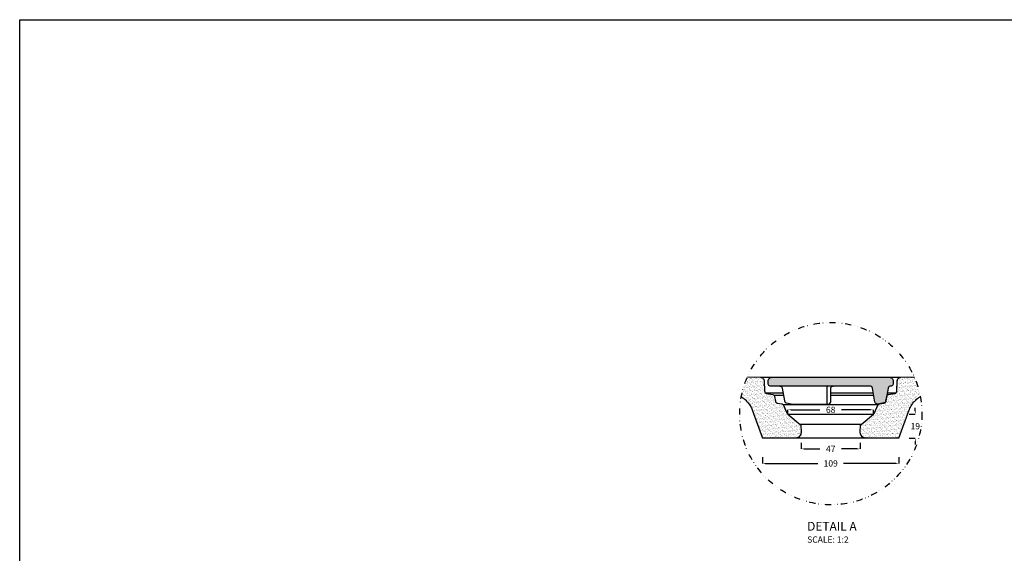
# Model space of a CAD drawing. Units: millimetres. Extents: x 311 to 2694, y -2066 to 503.
# Drawn here: x 311 to 1099, y 76 to 503 of the extents above; entities that cross this region are included whole.
import ezdxf

# ---------------------------------------------------------------- set-up
doc = ezdxf.new("R2010")
doc.units = ezdxf.units.MM
doc.linetypes.add('DIVIDE', pattern=[1.25, 0.5, -0.25, 0, -0.25, 0, -0.25])
for name, color, linetype in [('DUPONT CARTIGLIO', 7, 'Continuous'), ('DUPONT CORIAN DIMENSIONS', 7, 'Continuous'), ('DUPONT CORIAN SINK STRUCTURE', 7, 'Continuous'), ('DUPONT CORIAN TEXT', 7, 'Continuous')]:
    doc.layers.add(name, color=color, linetype=linetype)
doc.layers.add('DUPONT HATCHES', color=253, linetype='Continuous', true_color=0xa0a3a5)
doc.styles.add('CORIAN TWO', font='arial.ttf', dxfattribs={"height": 15})
doc.styles.add('DUPONT SMALL TEXT', font='arial.ttf', dxfattribs={"height": 5})
doc.styles.get("Standard").update_dxf_attribs({"font": 'arial.ttf'})
doc.dimstyles.new('DUPONT SMALL SCALE', dxfattribs={"dimtxt": 15, "dimasz": 2.5, "dimexe": 0, "dimexo": 0.0625, "dimgap": 5, "dimtad": 0, "dimtih": 1, "dimtoh": 1, "dimdec": 0, "dimzin": 0, "dimdsep": 46, "dimtxsty": 'CORIAN TWO', "dimcen": 0, "dimadec": 0, "dimazin": 0, "dimtfac": 1, "dimtdec": 0, "dimtofl": 0, "dimtmove": 0, "dimatfit": 3, "dimfxl": 5, "dimfxlon": 1, "dimtolj": 1, "dimtzin": 0, "dimarcsym": 2})
pattern_1 = [(37.5, (-1820.5652, 940.0805), (-0.0800016, 2.4470662), [0, -1.9304, 0, -2.159, 0, -2.06375]), (7.5, (-1820.5652, 940.0805), (2.2476164, 3.5841255), [0, -1.0414, 0, -1.7399, 0, -0.66675]), (327.5, (-1822.1273, 940.0805), (3.9549619, 0.0071859), [0, -0.635, 0, -2.286, 0, -2.9845]), (317.5, (-1822.1273, 940.0805), (3.8177823, 1.1146466), [0, -0.3175, 0, -1.4986, 0, -1.7145])]

# ---------------------------------------------------------------- blocks, each defined once
blk = doc.blocks.new('*D131')
at = {"layer": 'Defpoints', "color": 0, "transparency": 16777216}
for p in [(936.68, 173.39), (983.98, 173.19), (983.98, 159.55)]:
    blk.add_point(p, dxfattribs=at)
at = {"layer": 'DUPONT CARTIGLIO', "color": 0, "lineweight": -2, "transparency": 16777216}
for p, q in [((936.68, 164.55), (936.68, 159.55)), ((939.18, 159.55), (951.65, 159.55)), ((981.48, 159.55), (969.01, 159.55)), ((983.98, 164.55), (983.98, 159.55))]:
    blk.add_line(p, q, dxfattribs=at)
at = {"layer": 'DUPONT CARTIGLIO', "color": 0, "transparency": 16777216}
for points in [[(939.18, 159.97), (939.18, 159.14), (936.68, 159.55)], [(981.48, 159.97), (981.48, 159.14), (983.98, 159.55)]]:
    blk.add_solid(points, dxfattribs=at)
at = {"layer": 'DUPONT CARTIGLIO', "color": 0, "transparency": 16777216, "insert": (960.33, 159.55), "char_height": 5, "attachment_point": 5, "style": 'DUPONT SMALL TEXT'}
blk.add_mtext('\\A1;47', dxfattribs=at)
blk = doc.blocks.new('*D132')
at = {"layer": 'Defpoints', "color": 0, "transparency": 16777216}
for p in [(905.72, 168.06), (1014.95, 168.06), (905.72, 147.95)]:
    blk.add_point(p, dxfattribs=at)
at = {"layer": 'DUPONT CARTIGLIO', "color": 0, "lineweight": -2, "transparency": 16777216}
for p, q in [((905.72, 152.95), (905.72, 147.95)), ((1014.95, 152.95), (1014.95, 147.95)), ((908.22, 147.95), (950.04, 147.95)), ((1012.45, 147.95), (970.62, 147.95))]:
    blk.add_line(p, q, dxfattribs=at)
at = {"layer": 'DUPONT CARTIGLIO', "color": 0, "transparency": 16777216}
for points in [[(908.22, 148.36), (908.22, 147.53), (905.72, 147.95)], [(1012.45, 148.36), (1012.45, 147.53), (1014.95, 147.95)]]:
    blk.add_solid(points, dxfattribs=at)
at = {"layer": 'DUPONT CARTIGLIO', "color": 0, "transparency": 16777216, "insert": (960.33, 147.95), "char_height": 5, "attachment_point": 5, "style": 'DUPONT SMALL TEXT'}
blk.add_mtext('\\A1;109', dxfattribs=at)
blk = doc.blocks.new('*D133')
at = {"layer": 'Defpoints', "color": 0, "transparency": 16777216}
for p in [(994.56, 190.9), (926.11, 187.35), (994.56, 187.35)]:
    blk.add_point(p, dxfattribs=at)
at = {"layer": 'DUPONT CARTIGLIO', "color": 0, "lineweight": -2, "transparency": 16777216}
for p, q in [((926.11, 187.41), (926.11, 190.9)), ((928.61, 190.9), (951.73, 190.9)), ((992.06, 190.9), (968.93, 190.9)), ((994.56, 187.41), (994.56, 190.9))]:
    blk.add_line(p, q, dxfattribs=at)
at = {"layer": 'DUPONT CARTIGLIO', "color": 0, "transparency": 16777216}
for points in [[(928.61, 191.32), (928.61, 190.49), (926.11, 190.9)], [(992.06, 191.32), (992.06, 190.49), (994.56, 190.9)]]:
    blk.add_solid(points, dxfattribs=at)
at = {"layer": 'DUPONT CARTIGLIO', "color": 0, "transparency": 16777216, "insert": (960.33, 190.9), "char_height": 5, "attachment_point": 5, "style": 'DUPONT SMALL TEXT'}
blk.add_mtext('\\A1;68', dxfattribs=at)
blk = doc.blocks.new('*D134')
at = {"layer": 'Defpoints', "color": 0, "transparency": 16777216}
for p in [(994.56, 187.35), (994.56, 168.06), (1028.1, 168.06)]:
    blk.add_point(p, dxfattribs=at)
at = {"layer": 'DUPONT CARTIGLIO', "color": 0, "lineweight": -2, "transparency": 16777216}
for p, q in [((1028.1, 189.85), (1028.1, 192.35)), ((1023.1, 187.35), (1028.1, 187.35)), ((1023.1, 168.06), (1028.1, 168.06)), ((1028.1, 165.56), (1028.1, 163.06))]:
    blk.add_line(p, q, dxfattribs=at)
at = {"layer": 'DUPONT CARTIGLIO', "color": 0, "transparency": 16777216}
for points in [[(1027.68, 189.85), (1028.52, 189.85), (1028.1, 187.35)], [(1027.68, 165.56), (1028.52, 165.56), (1028.1, 168.06)]]:
    blk.add_solid(points, dxfattribs=at)
at = {"layer": 'DUPONT CARTIGLIO', "color": 0, "transparency": 16777216, "insert": (1028.1, 177.71), "char_height": 5, "attachment_point": 5, "style": 'DUPONT SMALL TEXT'}
blk.add_mtext('\\A1;19', dxfattribs=at)

msp = doc.modelspace()

# ---------------------------------------------------------------- hatches: boundary and pattern name
at = {"layer": 'DUPONT HATCHES'}
h = msp.add_hatch(dxfattribs=at)
h.set_pattern_fill('AR-SAND', color=256, scale=0.05)
h.set_pattern_definition(pattern_1)
edge = h.paths.add_edge_path()
edge.add_spline(control_points=[(897.44, 190.79), (897.4, 190.92), (897.11, 191.69), (896.48, 193.09), (895.22, 195.27), (893.55, 197.4), (892.1, 198.78), (891.42, 199.34)], knot_values=[0, 0, 0, 0, 0.016404, 0.105046, 0.194677, 0.335363, 0.447698, 0.447698, 0.447698, 0.447698], degree=3, periodic=0)
edge.add_arc((962.63, 183.27), 73, 512.3473, 527.27814, ccw=False)
edge.add_line((897.97, 217.15), (904.11, 216.93))
edge.add_spline(control_points=[(904.11, 216.93), (904.38, 216.9), (905, 216.83), (905.85, 216.36), (906.55, 215.62), (906.92, 214.81), (906.98, 214.28), (907, 214.09)], knot_values=[0, 0, 0, 0, 0.187805, 0.415056, 0.642307, 0.869557, 1, 1, 1, 1], degree=3, periodic=0)
edge.add_line((907, 214.09), (907.44, 205.56))
edge.add_spline(control_points=[(907.43, 205.78), (907.45, 205.65), (907.49, 205.29), (907.68, 204.87), (907.87, 204.63), (907.93, 204.56)], knot_values=[0.500042, 0.500042, 0.500042, 0.500042, 0.648828, 0.899718, 1, 1, 1, 1], degree=3, periodic=0)
edge.add_line((907.87, 204.56), (907.93, 204.56))
edge.add_spline(control_points=[(907.93, 204.56), (908.02, 204.46), (908.29, 204.21), (908.69, 204), (909, 203.93), (909.08, 203.91)], knot_values=[0, 0, 0, 0, 0.150608, 0.401498, 0.500042, 0.500042, 0.500042, 0.500042], degree=3, periodic=0)
edge.add_line((909.08, 203.91), (913.94, 203.06))
edge.add_spline(control_points=[(913.94, 203.06), (913.95, 203.05), (914.17, 203.01), (914.56, 202.86), (914.86, 202.6), (914.99, 202.46)], knot_values=[0.440561, 0.440561, 0.440561, 0.440561, 0.46375, 0.739755, 1, 1, 1, 1], degree=3, periodic=0)
edge.add_spline(control_points=[(914.99, 202.46), (914.99, 202.45), (915.08, 202.35), (915.27, 202.08), (915.35, 201.77), (915.4, 201.6)], knot_values=[0, 0, 0, 0, 0.015759, 0.188507, 0.440561, 0.440561, 0.440561, 0.440561], degree=3, periodic=0)
edge.add_line((915.4, 201.6), (916.12, 197.48))
edge.add_spline(control_points=[(916.08, 197.7), (916.1, 197.62), (916.17, 197.35), (916.41, 196.92), (916.86, 196.5), (917.26, 196.33), (917.48, 196.29), (917.5, 196.28)], knot_values=[0, 0, 0, 0, 0.113246, 0.398228, 0.683209, 0.968191, 1, 1, 1, 1], degree=3, periodic=0)
edge.add_line((917.5, 196.28), (921.15, 195.64))
edge.add_spline(control_points=[(921.15, 195.64), (921.29, 195.6), (921.61, 195.53), (921.89, 195.36), (922.04, 195.25)], knot_values=[0.502287, 0.502287, 0.502287, 0.502287, 0.719766, 1, 1, 1, 1], degree=3, periodic=0)
edge.add_spline(control_points=[(922.04, 195.25), (922.07, 195.22), (922.27, 195.05), (922.49, 194.79), (922.61, 194.53), (922.64, 194.47)], knot_values=[0, 0, 0, 0, 0.062932, 0.406099, 0.502287, 0.502287, 0.502287, 0.502287], degree=3, periodic=0)
edge.add_line((922.64, 194.47), (925.39, 188.2))
edge.add_spline(control_points=[(925.29, 188.44), (925.3, 188.42), (925.4, 188.18), (925.54, 187.96), (925.68, 187.78)], knot_values=[0.441747, 0.441747, 0.441747, 0.441747, 0.499632, 1, 1, 1, 1], degree=3, periodic=0)
edge.add_spline(control_points=[(925.68, 187.78), (925.75, 187.7), (925.88, 187.55), (926.03, 187.41), (926.11, 187.35)], knot_values=[0, 0, 0, 0, 0.234543, 0.441747, 0.441747, 0.441747, 0.441747], degree=3, periodic=0)
edge.add_line((926.11, 187.35), (936.01, 179.04))
edge.add_spline(control_points=[(936.01, 179.04), (936.05, 179), (936.18, 178.88), (936.3, 178.66), (936.35, 178.46), (936.36, 178.36), (936.36, 178.34)], knot_values=[0, 0, 0, 0, 0.229269, 0.646115, 0.907012, 1, 1, 1, 1], degree=3, periodic=0)
edge.add_line((936.36, 178.34), (936.68, 173.39))
edge.add_spline(control_points=[(936.68, 173.39), (936.69, 173.07), (936.69, 172.4), (936.4, 171.2), (935.68, 169.89), (934.41, 168.75), (933, 168.15), (932.07, 168.09), (931.69, 168.06)], knot_values=[0, 0, 0, 0, 0.11605, 0.244998, 0.451023, 0.657049, 0.863074, 1, 1, 1, 1], degree=3, periodic=0)
edge.add_line((931.69, 168.06), (905.72, 168.06))
edge.add_line((905.72, 168.06), (897.44, 190.79))
h.paths.add_polyline_path([(883.97, 203.24), (883.92, 203.25), (883.88, 203.26), (883.92, 203.25)])
h.paths.add_polyline_path([(888.31, 201.47), (888.26, 201.49), (888.31, 201.47), (888.35, 201.44)])
h.paths.add_polyline_path([(888.44, 201.39), (888.4, 201.42), (888.44, 201.39), (888.49, 201.37)])
h.paths.add_polyline_path([(888.17, 201.54), (888.13, 201.56), (888.17, 201.54), (888.22, 201.52)])
edge = h.paths.add_edge_path()
edge.add_line((888.64, 201.28), (888.53, 201.34))
edge.add_line((888.53, 201.34), (888.58, 201.32))
edge.add_line((888.58, 201.32), (888.62, 201.29))
edge.add_line((888.62, 201.29), (888.66, 201.27))
edge.add_line((888.66, 201.27), (888.71, 201.24))
edge.add_line((888.71, 201.24), (888.75, 201.21))
edge.add_line((888.75, 201.21), (888.8, 201.19))
edge.add_line((888.8, 201.19), (888.84, 201.16))
edge.add_line((888.84, 201.16), (888.88, 201.14))
edge.add_line((888.88, 201.14), (888.93, 201.11))
edge.add_line((888.93, 201.11), (888.97, 201.08))
edge.add_line((888.97, 201.08), (889.01, 201.06))
edge.add_line((889.01, 201.06), (889.06, 201.03))
edge.add_line((889.06, 201.03), (889.1, 201))
edge.add_line((889.1, 201), (889.15, 200.98))
edge.add_line((889.15, 200.98), (889.19, 200.95))
edge.add_line((889.19, 200.95), (889.23, 200.92))
edge.add_line((889.23, 200.92), (889.28, 200.9))
edge.add_line((889.28, 200.9), (889.32, 200.87))
edge.add_line((889.32, 200.87), (889.36, 200.84))
edge.add_line((889.36, 200.84), (889.4, 200.82))
edge.add_line((889.4, 200.82), (889.45, 200.79))
edge.add_line((889.45, 200.79), (889.49, 200.76))
edge.add_line((889.49, 200.76), (889.53, 200.73))
edge.add_line((889.53, 200.73), (889.58, 200.7))
edge.add_line((889.58, 200.7), (889.62, 200.68))
edge.add_line((889.62, 200.68), (889.66, 200.65))
edge.add_line((889.66, 200.65), (889.7, 200.62))
edge.add_line((889.7, 200.62), (889.75, 200.59))
edge.add_line((889.75, 200.59), (889.79, 200.56))
edge.add_line((889.79, 200.56), (889.83, 200.54))
edge.add_line((889.83, 200.54), (889.87, 200.51))
edge.add_line((889.87, 200.51), (889.92, 200.48))
edge.add_line((889.92, 200.48), (889.96, 200.45))
edge.add_line((889.96, 200.45), (890, 200.42))
edge.add_line((890, 200.42), (890.04, 200.39))
edge.add_line((890.04, 200.39), (890.08, 200.36))
edge.add_line((890.08, 200.36), (890.13, 200.33))
edge.add_line((890.13, 200.33), (890.17, 200.3))
edge.add_line((890.17, 200.3), (890.21, 200.27))
edge.add_line((890.21, 200.27), (890.25, 200.24))
edge.add_line((890.25, 200.24), (890.29, 200.22))
edge.add_line((890.29, 200.22), (890.33, 200.19))
edge.add_line((890.33, 200.19), (890.37, 200.16))
edge.add_line((890.37, 200.16), (890.42, 200.13))
edge.add_line((890.42, 200.13), (890.46, 200.1))
edge.add_line((890.46, 200.1), (890.5, 200.07))
edge.add_line((890.5, 200.07), (890.54, 200.04))
edge.add_line((890.54, 200.04), (890.58, 200))
edge.add_line((890.58, 200), (890.62, 199.97))
edge.add_line((890.62, 199.97), (890.66, 199.94))
edge.add_line((890.66, 199.94), (890.7, 199.91))
edge.add_line((890.7, 199.91), (890.74, 199.88))
edge.add_line((890.74, 199.88), (890.78, 199.85))
edge.add_line((890.78, 199.85), (890.82, 199.82))
edge.add_line((890.82, 199.82), (890.86, 199.79))
edge.add_line((890.86, 199.79), (890.9, 199.76))
edge.add_line((890.9, 199.76), (890.95, 199.73))
edge.add_line((890.95, 199.73), (890.99, 199.7))
edge.add_line((890.99, 199.7), (891.03, 199.66))
edge.add_line((891.03, 199.66), (891.07, 199.63))
edge.add_line((891.07, 199.63), (891.11, 199.6))
edge.add_line((891.11, 199.6), (891.15, 199.57))
edge.add_line((891.15, 199.57), (891.18, 199.54))
edge.add_line((891.18, 199.54), (891.22, 199.5))
edge.add_line((891.22, 199.5), (891.26, 199.47))
edge.add_line((891.26, 199.47), (891.3, 199.44))
edge.add_line((891.3, 199.44), (891.34, 199.41))
edge.add_line((891.34, 199.41), (891.38, 199.38))
edge.add_line((891.38, 199.38), (891.42, 199.34))
edge.add_arc((962.63, 183.27), 73, 152.3473, 167.27814, ccw=False)
edge.add_line((897.97, 217.15), (893.67, 217.3))
edge.add_arc((960.44, 187.78), 73, 156.15273, 169.37047)
edge.add_line((888.69, 201.25), (888.65, 201.27))
edge.add_line((888.65, 201.27), (888.64, 201.28))
h.paths.add_polyline_path([(888.04, 201.61), (887.99, 201.64), (888.04, 201.61), (888.08, 201.59)])
h.paths.add_polyline_path([(879.5, 203.93), (879.45, 203.94), (879.45, 203.94)])
h.paths.add_polyline_path([(887.9, 201.68), (887.86, 201.71), (887.9, 201.68), (887.95, 201.66)])
h.paths.add_polyline_path([(879.76, 203.91), (879.69, 203.92), (879.6, 203.93), (879.65, 203.92), (879.71, 203.92)])
h.paths.add_polyline_path([(887.77, 201.75), (887.72, 201.78), (887.77, 201.75), (887.81, 201.73)])
h.paths.add_polyline_path([(879.96, 203.9), (879.89, 203.9), (879.81, 203.91), (879.86, 203.9), (879.91, 203.9)])
h.paths.add_polyline_path([(887.63, 201.82), (887.59, 201.84), (887.63, 201.82), (887.68, 201.8)])
h.paths.add_polyline_path([(880.16, 203.88), (880.09, 203.88), (880.01, 203.89), (880.06, 203.89), (880.11, 203.88)])
h.paths.add_polyline_path([(887.49, 201.89), (887.45, 201.91), (887.49, 201.89), (887.54, 201.87)])
h.paths.add_polyline_path([(880.37, 203.86), (880.29, 203.87), (880.21, 203.87), (880.26, 203.87), (880.31, 203.87)])
h.paths.add_polyline_path([(887.36, 201.96), (887.31, 201.98), (887.36, 201.96), (887.4, 201.93)])
h.paths.add_polyline_path([(880.52, 203.85), (880.47, 203.85), (880.42, 203.86), (880.47, 203.85)])
h.paths.add_polyline_path([(887.22, 202.02), (887.17, 202.04), (887.22, 202.02), (887.27, 202)])
h.paths.add_polyline_path([(880.67, 203.83), (880.62, 203.84), (880.57, 203.84), (880.62, 203.84)])
h.paths.add_polyline_path([(887.08, 202.09), (887.03, 202.11), (887.08, 202.09), (887.13, 202.07)])
h.paths.add_polyline_path([(880.82, 203.82), (880.77, 203.82), (880.72, 203.83), (880.77, 203.82)])
h.paths.add_polyline_path([(886.94, 202.15), (886.9, 202.17), (886.94, 202.15), (886.99, 202.13)])
h.paths.add_polyline_path([(880.97, 203.8), (880.92, 203.81), (880.87, 203.81), (880.92, 203.81)])
h.paths.add_polyline_path([(886.8, 202.21), (886.76, 202.23), (886.8, 202.21), (886.85, 202.19)])
h.paths.add_polyline_path([(881.13, 203.78), (881.08, 203.79), (881.03, 203.8), (881.08, 203.79)])
h.paths.add_polyline_path([(886.66, 202.28), (886.62, 202.3), (886.66, 202.28), (886.71, 202.26)])
h.paths.add_polyline_path([(881.28, 203.77), (881.23, 203.77), (881.18, 203.78), (881.23, 203.77)])
h.paths.add_polyline_path([(886.52, 202.34), (886.48, 202.36), (886.52, 202.34), (886.57, 202.32)])
h.paths.add_polyline_path([(881.43, 203.75), (881.38, 203.75), (881.33, 203.76), (881.38, 203.75)])
h.paths.add_polyline_path([(886.38, 202.4), (886.33, 202.42), (886.38, 202.4), (886.43, 202.38)])
h.paths.add_polyline_path([(881.58, 203.73), (881.53, 203.74), (881.48, 203.74), (881.53, 203.74)])
h.paths.add_polyline_path([(886.24, 202.45), (886.19, 202.47), (886.24, 202.45), (886.29, 202.44)])
h.paths.add_polyline_path([(881.73, 203.71), (881.68, 203.71), (881.63, 203.72), (881.68, 203.71)])
h.paths.add_polyline_path([(886.1, 202.51), (886.05, 202.53), (886.1, 202.51), (886.15, 202.49)])
h.paths.add_polyline_path([(881.88, 203.69), (881.83, 203.69), (881.78, 203.7), (881.83, 203.69)])
h.paths.add_polyline_path([(885.96, 202.57), (885.91, 202.59), (885.96, 202.57), (886, 202.55)])
h.paths.add_polyline_path([(882.03, 203.66), (881.98, 203.67), (881.93, 203.68), (881.98, 203.67)])
h.paths.add_polyline_path([(885.81, 202.62), (885.77, 202.64), (885.81, 202.62), (885.86, 202.61)])
h.paths.add_polyline_path([(882.19, 203.64), (882.14, 203.65), (882.08, 203.65), (882.13, 203.65)])
h.paths.add_polyline_path([(885.67, 202.68), (885.62, 202.7), (885.67, 202.68), (885.72, 202.66)])
h.paths.add_polyline_path([(882.34, 203.61), (882.29, 203.62), (882.24, 203.63), (882.29, 203.62)])
h.paths.add_polyline_path([(885.53, 202.73), (885.48, 202.75), (885.53, 202.73), (885.57, 202.71)])
h.paths.add_polyline_path([(882.49, 203.58), (882.44, 203.59), (882.39, 203.6), (882.44, 203.59)])
h.paths.add_polyline_path([(885.38, 202.78), (885.34, 202.8), (885.38, 202.78), (885.43, 202.77)])
h.paths.add_polyline_path([(882.64, 203.56), (882.59, 203.57), (882.54, 203.57), (882.59, 203.57)])
h.paths.add_polyline_path([(885.24, 202.84), (885.19, 202.85), (885.24, 202.84), (885.29, 202.82)])
h.paths.add_polyline_path([(882.79, 203.53), (882.74, 203.54), (882.69, 203.55), (882.74, 203.54)])
h.paths.add_polyline_path([(885.09, 202.89), (885.05, 202.9), (885.09, 202.89), (885.14, 202.87)])
h.paths.add_polyline_path([(882.94, 203.49), (882.89, 203.5), (882.84, 203.51), (882.89, 203.5)])
h.paths.add_polyline_path([(884.95, 202.94), (884.9, 202.95), (884.95, 202.93), (885, 202.92)])
h.paths.add_polyline_path([(883.08, 203.46), (883.03, 203.47), (882.98, 203.48), (883.03, 203.47)])
h.paths.add_polyline_path([(884.8, 202.98), (884.76, 203), (884.8, 202.98), (884.85, 202.97)])
h.paths.add_polyline_path([(883.23, 203.43), (883.18, 203.44), (883.13, 203.45), (883.18, 203.44)])
h.paths.add_polyline_path([(884.66, 203.03), (884.61, 203.05), (884.66, 203.03), (884.71, 203.01)])
h.paths.add_polyline_path([(883.38, 203.39), (883.33, 203.4), (883.28, 203.41), (883.33, 203.4)])
h.paths.add_polyline_path([(884.51, 203.08), (884.46, 203.09), (884.51, 203.08), (884.56, 203.06)])
h.paths.add_polyline_path([(883.53, 203.35), (883.48, 203.37), (883.43, 203.38), (883.48, 203.37)])
h.paths.add_polyline_path([(884.37, 203.12), (884.32, 203.14), (884.37, 203.12), (884.41, 203.11)])
h.paths.add_polyline_path([(883.68, 203.32), (883.63, 203.33), (883.58, 203.34), (883.63, 203.33)])
h.paths.add_polyline_path([(884.22, 203.17), (884.17, 203.18), (884.22, 203.16), (884.27, 203.15)])
h.paths.add_polyline_path([(883.83, 203.28), (883.78, 203.29), (883.73, 203.3), (883.78, 203.29)])
h.paths.add_polyline_path([(884.12, 203.19), (884.07, 203.21), (884.02, 203.22), (884.07, 203.21)])
h = msp.add_hatch(dxfattribs=at)
h.set_pattern_fill('AR-SAND', color=256, scale=0.05)
h.set_pattern_definition([(37.5, (-1820.5652, 890.0805), (-0.0800016, 2.4470662), [0, -1.9304, 0, -2.159, 0, -2.06375]), (7.5, (-1820.5652, 890.0805), (2.2476164, 3.5841255), [0, -1.0414, 0, -1.7399, 0, -0.66675]), (327.5, (-1822.1273, 890.0805), (3.9549619, 0.007186), [0, -0.635, 0, -2.286, 0, -2.9845]), (317.5, (-1822.1273, 890.0805), (3.8177823, 1.1146466), [0, -0.3175, 0, -1.4986, 0, -1.7145])])
edge = h.paths.add_edge_path()
edge.add_line((1002.98, 196.35), (997.99, 195.47))
edge.add_arc((997.64, 197.44), 2, 189.88803, 280.00217, ccw=False)
edge.add_line((995.67, 197.1), (993.72, 208.28))
edge.add_arc((991.75, 207.93), 2, 9.88803, 90)
edge.add_line((991.75, 209.93), (911.83, 209.93))
edge.add_arc((911.83, 211.43), 1.5, 180, 270, ccw=False)
edge.add_line((910.33, 211.43), (910.33, 213.93))
edge.add_arc((913.33, 213.93), 3, 90, 180, ccw=False)
edge.add_line((913.33, 216.93), (1007.33, 216.93))
edge.add_arc((1007.33, 213.93), 3, 0, 90, ccw=False)
edge.add_line((1010.33, 213.93), (1010.33, 211.43))
edge.add_arc((1008.83, 211.43), 1.5, -90, 0, ccw=False)
edge.add_line((1008.83, 209.93), (1008.4, 209.93))
edge.add_arc((1008.4, 207.93), 2, 90, 169.97465)
edge.add_line((1006.43, 208.28), (1004.61, 197.97))
edge.add_arc((1002.64, 198.32), 2, 280.00217, 349.97465, ccw=False)
h = msp.add_hatch(dxfattribs=at)
h.set_pattern_fill('AR-SAND', color=256, scale=0.05)
h.set_pattern_definition(pattern_1)
edge = h.paths.add_edge_path()
edge.add_spline(control_points=[(1023.22, 190.79), (1023.27, 190.92), (1023.55, 191.69), (1024.18, 193.09), (1025.44, 195.27), (1027.11, 197.4), (1028.56, 198.78), (1029.24, 199.34)], knot_values=[0, 0, 0, 0, 0.016404, 0.105046, 0.194677, 0.335363, 0.447698, 0.447698, 0.447698, 0.447698], degree=3, periodic=0)
edge.add_arc((958.03, 183.27), 73, 12.72186, 27.6527)
edge.add_line((1022.69, 217.15), (1016.56, 216.93))
edge.add_spline(control_points=[(1016.56, 216.93), (1016.28, 216.9), (1015.67, 216.83), (1014.81, 216.36), (1014.11, 215.62), (1013.74, 214.81), (1013.69, 214.28), (1013.66, 214.09)], knot_values=[0, 0, 0, 0, 0.187805, 0.415056, 0.642307, 0.869557, 1, 1, 1, 1], degree=3, periodic=0)
edge.add_line((1013.66, 214.09), (1013.22, 205.56))
edge.add_spline(control_points=[(1013.23, 205.78), (1013.21, 205.65), (1013.17, 205.29), (1012.98, 204.87), (1012.79, 204.63), (1012.73, 204.56)], knot_values=[0.500042, 0.500042, 0.500042, 0.500042, 0.648828, 0.899718, 1, 1, 1, 1], degree=3, periodic=0)
edge.add_line((1012.79, 204.56), (1012.73, 204.56))
edge.add_spline(control_points=[(1012.73, 204.56), (1012.64, 204.46), (1012.37, 204.21), (1011.97, 204), (1011.67, 203.93), (1011.58, 203.91)], knot_values=[0, 0, 0, 0, 0.150608, 0.401498, 0.500042, 0.500042, 0.500042, 0.500042], degree=3, periodic=0)
edge.add_line((1011.58, 203.91), (1006.72, 203.06))
edge.add_spline(control_points=[(1006.72, 203.06), (1006.71, 203.05), (1006.49, 203.01), (1006.1, 202.86), (1005.8, 202.6), (1005.68, 202.46)], knot_values=[0.440561, 0.440561, 0.440561, 0.440561, 0.46375, 0.739755, 1, 1, 1, 1], degree=3, periodic=0)
edge.add_spline(control_points=[(1005.68, 202.46), (1005.67, 202.45), (1005.58, 202.35), (1005.39, 202.08), (1005.31, 201.77), (1005.27, 201.6)], knot_values=[0, 0, 0, 0, 0.015759, 0.188507, 0.440561, 0.440561, 0.440561, 0.440561], degree=3, periodic=0)
edge.add_line((1005.27, 201.6), (1004.54, 197.48))
edge.add_spline(control_points=[(1004.58, 197.7), (1004.56, 197.62), (1004.49, 197.35), (1004.25, 196.92), (1003.8, 196.5), (1003.4, 196.33), (1003.18, 196.29), (1003.16, 196.28)], knot_values=[0, 0, 0, 0, 0.113246, 0.398228, 0.683209, 0.968191, 1, 1, 1, 1], degree=3, periodic=0)
edge.add_line((1003.16, 196.28), (999.51, 195.64))
edge.add_spline(control_points=[(999.51, 195.64), (999.37, 195.6), (999.06, 195.53), (998.77, 195.36), (998.63, 195.25)], knot_values=[0.502287, 0.502287, 0.502287, 0.502287, 0.719766, 1, 1, 1, 1], degree=3, periodic=0)
edge.add_spline(control_points=[(998.63, 195.25), (998.59, 195.22), (998.39, 195.05), (998.18, 194.79), (998.05, 194.53), (998.03, 194.47)], knot_values=[0, 0, 0, 0, 0.062932, 0.406099, 0.502287, 0.502287, 0.502287, 0.502287], degree=3, periodic=0)
edge.add_line((998.03, 194.47), (995.27, 188.2))
edge.add_spline(control_points=[(995.38, 188.44), (995.36, 188.42), (995.26, 188.18), (995.12, 187.96), (994.98, 187.78)], knot_values=[0.441747, 0.441747, 0.441747, 0.441747, 0.499632, 1, 1, 1, 1], degree=3, periodic=0)
edge.add_spline(control_points=[(994.98, 187.78), (994.91, 187.7), (994.78, 187.55), (994.63, 187.41), (994.56, 187.35)], knot_values=[0, 0, 0, 0, 0.234543, 0.441747, 0.441747, 0.441747, 0.441747], degree=3, periodic=0)
edge.add_line((994.56, 187.35), (984.66, 179.04))
edge.add_spline(control_points=[(984.66, 179.04), (984.61, 179), (984.48, 178.88), (984.36, 178.66), (984.31, 178.46), (984.3, 178.36), (984.3, 178.34)], knot_values=[0, 0, 0, 0, 0.229269, 0.646115, 0.907012, 1, 1, 1, 1], degree=3, periodic=0)
edge.add_line((984.3, 178.34), (983.98, 173.39))
edge.add_spline(control_points=[(983.98, 173.39), (983.98, 173.07), (983.97, 172.4), (984.26, 171.2), (984.98, 169.89), (986.26, 168.75), (987.66, 168.15), (988.6, 168.09), (988.97, 168.06)], knot_values=[0, 0, 0, 0, 0.11605, 0.244998, 0.451023, 0.657049, 0.863074, 1, 1, 1, 1], degree=3, periodic=0)
edge.add_line((988.97, 168.06), (1014.95, 168.06))
edge.add_line((1014.95, 168.06), (1023.22, 190.79))
h.paths.add_polyline_path([(1041.21, 203.94), (1041.21, 203.94), (1041.11, 203.93), (1041.16, 203.93)])
h.paths.add_polyline_path([(1034, 202.28), (1033.95, 202.26), (1033.91, 202.23), (1033.95, 202.26)])
h.paths.add_polyline_path([(1038.48, 203.64), (1038.43, 203.63), (1038.48, 203.64), (1038.53, 203.65)])
h.paths.add_polyline_path([(1038.33, 203.61), (1038.28, 203.6), (1038.33, 203.61), (1038.38, 203.62)])
h.paths.add_polyline_path([(1033.86, 202.21), (1033.81, 202.19), (1033.77, 202.17), (1033.81, 202.19)])
h.paths.add_polyline_path([(1034.14, 202.34), (1034.09, 202.32), (1034.05, 202.3), (1034.09, 202.32)])
h.paths.add_polyline_path([(1038.63, 203.66), (1038.58, 203.65), (1038.63, 203.66), (1038.68, 203.67)])
h.paths.add_polyline_path([(1038.18, 203.58), (1038.13, 203.57), (1038.18, 203.58), (1038.23, 203.59)])
h.paths.add_polyline_path([(1033.72, 202.15), (1033.67, 202.13), (1033.63, 202.11), (1033.67, 202.13)])
h.paths.add_polyline_path([(1034.28, 202.4), (1034.23, 202.38), (1034.19, 202.36), (1034.23, 202.38)])
h.paths.add_polyline_path([(1038.78, 203.69), (1038.73, 203.68), (1038.78, 203.69), (1038.83, 203.69)])
h.paths.add_polyline_path([(1038.03, 203.56), (1037.98, 203.55), (1038.03, 203.56), (1038.08, 203.57)])
h.paths.add_polyline_path([(1033.58, 202.09), (1033.54, 202.07), (1033.49, 202.04), (1033.54, 202.07)])
h.paths.add_polyline_path([(1034.42, 202.45), (1034.38, 202.44), (1034.33, 202.42), (1034.38, 202.44)])
h.paths.add_polyline_path([(1038.93, 203.71), (1038.88, 203.7), (1038.93, 203.71), (1038.98, 203.71)])
h.paths.add_polyline_path([(1037.88, 203.53), (1037.83, 203.51), (1037.88, 203.53), (1037.93, 203.54)])
h.paths.add_polyline_path([(1033.44, 202.02), (1033.4, 202), (1033.35, 201.98), (1033.4, 202)])
h.paths.add_polyline_path([(1034.56, 202.51), (1034.52, 202.49), (1034.47, 202.47), (1034.52, 202.49)])
h.paths.add_polyline_path([(1039.08, 203.73), (1039.03, 203.72), (1039.08, 203.73), (1039.13, 203.74)])
h.paths.add_polyline_path([(1037.73, 203.49), (1037.68, 203.48), (1037.73, 203.49), (1037.78, 203.5)])
h.paths.add_polyline_path([(1033.3, 201.96), (1033.26, 201.93), (1033.21, 201.91), (1033.26, 201.93)])
h.paths.add_polyline_path([(1034.71, 202.57), (1034.66, 202.55), (1034.61, 202.53), (1034.66, 202.55)])
h.paths.add_polyline_path([(1039.23, 203.75), (1039.18, 203.74), (1039.23, 203.75), (1039.28, 203.75)])
h.paths.add_polyline_path([(1037.58, 203.46), (1037.53, 203.45), (1037.58, 203.46), (1037.63, 203.47)])
h.paths.add_polyline_path([(1033.17, 201.89), (1033.12, 201.87), (1033.08, 201.84), (1033.12, 201.87)])
h.paths.add_polyline_path([(1034.85, 202.62), (1034.8, 202.61), (1034.75, 202.59), (1034.8, 202.61)])
h.paths.add_polyline_path([(1039.38, 203.77), (1039.33, 203.76), (1039.38, 203.77), (1039.43, 203.77)])
h.paths.add_polyline_path([(1037.43, 203.43), (1037.38, 203.41), (1037.43, 203.43), (1037.48, 203.44)])
h.paths.add_polyline_path([(1033.03, 201.82), (1032.98, 201.8), (1032.94, 201.78), (1032.98, 201.8)])
h.paths.add_polyline_path([(1034.99, 202.68), (1034.94, 202.66), (1034.9, 202.64), (1034.94, 202.66)])
h.paths.add_polyline_path([(1039.54, 203.78), (1039.49, 203.78), (1039.54, 203.78), (1039.59, 203.79)])
h.paths.add_polyline_path([(1037.28, 203.39), (1037.23, 203.38), (1037.28, 203.39), (1037.33, 203.4)])
h.paths.add_polyline_path([(1032.89, 201.75), (1032.85, 201.73), (1032.8, 201.71), (1032.85, 201.73)])
h.paths.add_polyline_path([(1035.14, 202.73), (1035.09, 202.71), (1035.04, 202.7), (1035.09, 202.71)])
h.paths.add_polyline_path([(1039.69, 203.8), (1039.64, 203.8), (1039.69, 203.8), (1039.74, 203.81)])
h.paths.add_polyline_path([(1037.13, 203.35), (1037.08, 203.34), (1037.13, 203.35), (1037.18, 203.37)])
h.paths.add_polyline_path([(1032.76, 201.68), (1032.71, 201.66), (1032.67, 201.64), (1032.71, 201.66)])
h.paths.add_polyline_path([(1035.28, 202.78), (1035.23, 202.77), (1035.18, 202.75), (1035.23, 202.77)])
h.paths.add_polyline_path([(1039.84, 203.82), (1039.79, 203.81), (1039.84, 203.82), (1039.89, 203.82)])
h.paths.add_polyline_path([(1036.98, 203.32), (1036.93, 203.3), (1036.98, 203.32), (1037.03, 203.33)])
h.paths.add_polyline_path([(1032.62, 201.61), (1032.58, 201.59), (1032.53, 201.56), (1032.58, 201.59)])
h.paths.add_polyline_path([(1035.42, 202.84), (1035.38, 202.82), (1035.33, 202.8), (1035.38, 202.82)])
h.paths.add_polyline_path([(1039.99, 203.83), (1039.94, 203.83), (1039.99, 203.83), (1040.04, 203.84)])
h.paths.add_polyline_path([(1036.84, 203.28), (1036.79, 203.26), (1036.84, 203.28), (1036.89, 203.29)])
h.paths.add_polyline_path([(1032.49, 201.54), (1032.44, 201.52), (1032.4, 201.49), (1032.44, 201.52)])
h.paths.add_polyline_path([(1035.57, 202.89), (1035.52, 202.87), (1035.47, 202.85), (1035.52, 202.87)])
h.paths.add_polyline_path([(1040.14, 203.85), (1040.09, 203.84), (1040.14, 203.85), (1040.2, 203.85)])
h.paths.add_polyline_path([(1036.69, 203.24), (1036.64, 203.22), (1036.69, 203.24), (1036.74, 203.25)])
h.paths.add_polyline_path([(1032.35, 201.47), (1032.31, 201.44), (1032.26, 201.42), (1032.31, 201.44)])
h.paths.add_polyline_path([(1035.71, 202.93), (1035.66, 202.92), (1035.62, 202.9), (1035.66, 202.92)])
h.paths.add_polyline_path([(1040.29, 203.86), (1040.25, 203.86), (1040.3, 203.86), (1040.35, 203.87)])
h.paths.add_polyline_path([(1036.54, 203.19), (1036.49, 203.18), (1036.54, 203.19), (1036.59, 203.21)])
h.paths.add_polyline_path([(1040.45, 203.87), (1040.4, 203.87), (1040.45, 203.87), (1040.5, 203.88)])
h.paths.add_polyline_path([(1035.86, 202.98), (1035.81, 202.97), (1035.76, 202.95), (1035.81, 202.97)])
h.paths.add_polyline_path([(1040.6, 203.89), (1040.55, 203.88), (1040.6, 203.89), (1040.65, 203.89)])
h.paths.add_polyline_path([(1036.39, 203.15), (1036.35, 203.14), (1036.39, 203.15), (1036.44, 203.16)])
h.paths.add_polyline_path([(1040.75, 203.9), (1040.7, 203.9), (1040.75, 203.9), (1040.8, 203.9)])
h.paths.add_polyline_path([(1036, 203.03), (1035.96, 203.01), (1035.91, 203), (1035.96, 203.01)])
edge = h.paths.add_edge_path()
edge.add_line((1032.22, 201.39), (1032.17, 201.36))
edge.add_arc((960.44, 187.78), 73, 10.72021, 23.85374)
edge.add_line((1027.21, 217.3), (1022.69, 217.15))
edge.add_arc((958.03, 183.27), 73, 12.72186, 27.6527, ccw=False)
edge.add_line((1029.24, 199.34), (1029.28, 199.38))
edge.add_line((1029.28, 199.38), (1029.32, 199.41))
edge.add_line((1029.32, 199.41), (1029.36, 199.44))
edge.add_line((1029.36, 199.44), (1029.4, 199.47))
edge.add_line((1029.4, 199.47), (1029.44, 199.5))
edge.add_line((1029.44, 199.5), (1029.48, 199.54))
edge.add_line((1029.48, 199.54), (1029.52, 199.57))
edge.add_line((1029.52, 199.57), (1029.56, 199.6))
edge.add_line((1029.56, 199.6), (1029.6, 199.63))
edge.add_line((1029.6, 199.63), (1029.64, 199.66))
edge.add_line((1029.64, 199.66), (1029.68, 199.7))
edge.add_line((1029.68, 199.7), (1029.72, 199.73))
edge.add_line((1029.72, 199.73), (1029.76, 199.76))
edge.add_line((1029.76, 199.76), (1029.8, 199.79))
edge.add_line((1029.8, 199.79), (1029.84, 199.82))
edge.add_line((1029.84, 199.82), (1029.88, 199.85))
edge.add_line((1029.88, 199.85), (1029.92, 199.88))
edge.add_line((1029.92, 199.88), (1029.96, 199.91))
edge.add_line((1029.96, 199.91), (1030, 199.94))
edge.add_line((1030, 199.94), (1030.04, 199.97))
edge.add_line((1030.04, 199.97), (1030.08, 200))
edge.add_line((1030.08, 200), (1030.12, 200.04))
edge.add_line((1030.12, 200.04), (1030.16, 200.07))
edge.add_line((1030.16, 200.07), (1030.21, 200.1))
edge.add_line((1030.21, 200.1), (1030.25, 200.13))
edge.add_line((1030.25, 200.13), (1030.29, 200.16))
edge.add_line((1030.29, 200.16), (1030.33, 200.19))
edge.add_line((1030.33, 200.19), (1030.37, 200.22))
edge.add_line((1030.37, 200.22), (1030.41, 200.24))
edge.add_line((1030.41, 200.24), (1030.45, 200.27))
edge.add_line((1030.45, 200.27), (1030.5, 200.3))
edge.add_line((1030.5, 200.3), (1030.54, 200.33))
edge.add_line((1030.54, 200.33), (1030.58, 200.36))
edge.add_line((1030.58, 200.36), (1030.62, 200.39))
edge.add_line((1030.62, 200.39), (1030.66, 200.42))
edge.add_line((1030.66, 200.42), (1030.7, 200.45))
edge.add_line((1030.7, 200.45), (1030.75, 200.48))
edge.add_line((1030.75, 200.48), (1030.79, 200.51))
edge.add_line((1030.79, 200.51), (1030.83, 200.54))
edge.add_line((1030.83, 200.54), (1030.87, 200.56))
edge.add_line((1030.87, 200.56), (1030.92, 200.59))
edge.add_line((1030.92, 200.59), (1030.96, 200.62))
edge.add_line((1030.96, 200.62), (1031, 200.65))
edge.add_line((1031, 200.65), (1031.04, 200.68))
edge.add_line((1031.04, 200.68), (1031.09, 200.7))
edge.add_line((1031.09, 200.7), (1031.13, 200.73))
edge.add_line((1031.13, 200.73), (1031.17, 200.76))
edge.add_line((1031.17, 200.76), (1031.21, 200.79))
edge.add_line((1031.21, 200.79), (1031.26, 200.82))
edge.add_line((1031.26, 200.82), (1031.3, 200.84))
edge.add_line((1031.3, 200.84), (1031.34, 200.87))
edge.add_line((1031.34, 200.87), (1031.39, 200.9))
edge.add_line((1031.39, 200.9), (1031.43, 200.92))
edge.add_line((1031.43, 200.92), (1031.47, 200.95))
edge.add_line((1031.47, 200.95), (1031.52, 200.98))
edge.add_line((1031.52, 200.98), (1031.56, 201))
edge.add_line((1031.56, 201), (1031.6, 201.03))
edge.add_line((1031.6, 201.03), (1031.65, 201.06))
edge.add_line((1031.65, 201.06), (1031.69, 201.08))
edge.add_line((1031.69, 201.08), (1031.73, 201.11))
edge.add_line((1031.73, 201.11), (1031.78, 201.14))
edge.add_line((1031.78, 201.14), (1031.82, 201.16))
edge.add_line((1031.82, 201.16), (1031.87, 201.19))
edge.add_line((1031.87, 201.19), (1031.91, 201.21))
edge.add_line((1031.91, 201.21), (1031.95, 201.24))
edge.add_line((1031.95, 201.24), (1032, 201.27))
edge.add_line((1032, 201.27), (1032.04, 201.29))
edge.add_line((1032.04, 201.29), (1032.09, 201.32))
edge.add_line((1032.09, 201.32), (1032.13, 201.34))
edge.add_line((1032.13, 201.34), (1032.18, 201.37))
edge.add_line((1032.18, 201.37), (1032.22, 201.39))
h.paths.add_polyline_path([(1036.25, 203.11), (1036.2, 203.09), (1036.25, 203.11), (1036.3, 203.12)])
h.paths.add_polyline_path([(1040.9, 203.91), (1040.86, 203.91), (1040.91, 203.91), (1040.96, 203.92)])
h.paths.add_polyline_path([(1036.1, 203.06), (1036.05, 203.05), (1036.1, 203.06), (1036.15, 203.08)])

# ---------------------------------------------------------------- linework, layer by layer
at = {"layer": 'DUPONT CARTIGLIO', "color": 7, "true_color": 0xffffff}
msp.add_lwpolyline([(310.8, 503.27), (2694.22, 503.27), (2694.22, -1180.15), (310.8, -1180.15), (310.8, 503.27)], dxfattribs=at)
at = {"layer": 'DUPONT CORIAN DIMENSIONS', "color": 6}
for p, q in [((907.93, 204.56), (907.93, 204.49)), ((907.99, 204.49), (907.99, 204.49)), ((914.9, 202.55), (914.9, 202.46))]:
    msp.add_line(p, q, dxfattribs=at)
at = {"layer": 'DUPONT CORIAN SINK STRUCTURE', "linetype": 'Continuous'}
for p, q in [((893.67, 217.3), (904.11, 216.93)), ((904.11, 216.93), (912.88, 216.93)), ((907, 214.09), (907.43, 205.78)), ((912.88, 216.93), (1016.56, 216.93)), ((1013.23, 205.78), (1013.66, 214.09)), ((1016.56, 216.93), (1027.21, 217.3)), ((907.93, 204.56), (922.19, 204.56)), ((909.08, 203.91), (913.94, 203.06)), ((922.56, 202.46), (914.99, 202.46)), ((915.4, 201.6), (916.08, 197.7)), ((960.34, 204.56), (994.37, 204.56)), ((994.74, 202.46), (960.34, 202.46)), ((1004.58, 197.7), (1005.27, 201.6)), ((1005.68, 202.46), (1005.4, 202.46)), ((1005.77, 204.56), (1012.73, 204.56)), ((1006.72, 203.06), (1011.58, 203.91)), ((897.44, 190.79), (905.72, 168.06)), ((917.5, 196.28), (921.15, 195.64)), ((922.04, 195.25), (998.63, 195.25)), ((922.64, 194.47), (925.29, 188.44)), ((995.38, 188.44), (998.03, 194.47)), ((999.51, 195.64), (1003.16, 196.28)), ((1014.95, 168.06), (1023.22, 190.79)), ((926.11, 187.41), (994.56, 187.41)), ((926.11, 187.35), (936.01, 179.04)), ((984.66, 179.04), (994.56, 187.35)), ((984.66, 179.04), (936.01, 179.04)), ((936.36, 178.34), (936.68, 173.39)), ((983.98, 173.39), (984.3, 178.34)), ((931.69, 168.06), (905.72, 168.06)), ((988.97, 168.06), (931.69, 168.06)), ((1014.95, 168.06), (988.97, 168.06))]:
    msp.add_line(p, q, dxfattribs=at)
msp.add_lwpolyline([(1002.98, 196.35), (997.99, 195.47, -0.414797), (995.67, 197.1), (993.72, 208.28, 0.364524), (991.75, 209.93), (911.83, 209.93, -0.414214), (910.33, 211.43), (910.33, 213.93, -0.414214), (913.33, 216.93), (1007.33, 216.93, -0.414214), (1010.33, 213.93), (1010.33, 211.43, -0.414214), (1008.83, 209.93), (1008.4, 209.93, 0.363845), (1006.43, 208.28), (1004.61, 197.97, -0.315167)], format="xyb", close=True, dxfattribs=at)
for points in [[(919.57, 209.93, -0.363845), (921.54, 208.28), (923.36, 197.97, 0.315167), (924.98, 196.35), (929.97, 195.47, 0.04367), (930.32, 195.44), (958.34, 195.44, 0.414215), (960.34, 197.44), (960.34, 207.93, -0.414215), (962.34, 209.93)], [(957.42, 195.44, 0.048976), (957.58, 197.09), (957.58, 202.69), (957.58, 208.28, -0.049899), (957.75, 209.93)]]:
    msp.add_lwpolyline(points, format="xyb", dxfattribs=at)
at = {"layer": 'DUPONT CORIAN SINK STRUCTURE', "linetype": 'DIVIDE', "ltscale": 10}
msp.add_circle((960.44, 187.78), 73, dxfattribs=at)
at = {"layer": 'DUPONT CORIAN SINK STRUCTURE', "linetype": 'Continuous'}
for points, knots in [([(904.11, 216.93), (904.15, 216.93), (904.52, 216.91), (905.22, 216.74), (906.08, 216.17), (906.71, 215.36), (906.96, 214.62), (906.99, 214.19), (907, 214.09)], [0, 0, 0, 0, 0.026378, 0.253696, 0.481014, 0.708332, 0.93565, 1, 1, 1, 1]), ([(1013.66, 214.09), (1013.69, 214.28), (1013.74, 214.81), (1014.11, 215.62), (1014.81, 216.36), (1015.67, 216.83), (1016.28, 216.9), (1016.56, 216.93)], [0, 0, 0, 0, 0.130443, 0.357693, 0.584944, 0.812195, 1, 1, 1, 1]), ([(907.43, 205.78), (907.44, 205.69), (907.47, 205.37), (907.67, 204.86), (908.11, 204.34), (908.61, 204.03), (908.96, 203.94), (909.08, 203.91)], [0, 0, 0, 0, 0.1019973, 0.3528848, 0.6037723, 0.8546598, 1, 1, 1, 1]), ([(1011.58, 203.91), (1011.67, 203.93), (1011.97, 204), (1012.46, 204.25), (1012.92, 204.75), (1013.17, 205.29), (1013.21, 205.65), (1013.23, 205.78)], [0, 0, 0, 0, 0.0985441, 0.3494338, 0.6003236, 0.8512133, 1, 1, 1, 1]), ([(888.69, 201.25), (888.81, 201.18), (889.88, 200.54), (891.82, 199.13), (894.17, 196.72), (896.1, 193.92), (897.05, 191.87), (897.44, 190.8), (897.44, 190.79)], [0.4113443, 0.4113443, 0.4113443, 0.4113443, 0.4288223, 0.5695428, 0.7143443, 0.8550649, 0.9998664, 1, 1, 1, 1]), ([(913.94, 203.06), (914, 203.04), (914.25, 202.99), (914.68, 202.78), (915.11, 202.35), (915.33, 201.92), (915.38, 201.66), (915.4, 201.6)], [0, 0, 0, 0, 0.080645, 0.35667, 0.632696, 0.908721, 1, 1, 1, 1]), ([(916.08, 197.7), (916.09, 197.69), (916.11, 197.56), (916.22, 197.24), (916.51, 196.79), (916.98, 196.43), (917.34, 196.33), (917.5, 196.28)], [0, 0, 0, 0, 0.010231, 0.188545, 0.473445, 0.758344, 1, 1, 1, 1]), ([(1003.16, 196.28), (1003.18, 196.29), (1003.4, 196.33), (1003.8, 196.5), (1004.25, 196.92), (1004.49, 197.35), (1004.56, 197.62), (1004.58, 197.7)], [0, 0, 0, 0, 0.031809, 0.316791, 0.601772, 0.886754, 1, 1, 1, 1]), ([(1005.27, 201.6), (1005.31, 201.77), (1005.39, 202.08), (1005.69, 202.5), (1006.09, 202.86), (1006.49, 203.01), (1006.71, 203.05), (1006.72, 203.06)], [0, 0, 0, 0, 0.252054, 0.424801, 0.700806, 0.976811, 1, 1, 1, 1]), ([(1023.22, 190.79), (1023.27, 190.92), (1023.55, 191.69), (1024.18, 193.09), (1025.44, 195.27), (1027.27, 197.6), (1029.62, 199.76), (1031.36, 200.9), (1032.17, 201.36)], [0, 0, 0, 0, 0.016404, 0.1050455, 0.1946767, 0.3353634, 0.4801301, 0.5983158, 0.5983158, 0.5983158, 0.5983158]), ([(921.15, 195.64), (921.37, 195.58), (921.8, 195.46), (922.33, 195.03), (922.54, 194.65), (922.64, 194.47)], [0, 0, 0, 0, 0.34006, 0.683494, 1, 1, 1, 1]), ([(998.03, 194.47), (998.05, 194.53), (998.18, 194.79), (998.51, 195.19), (999.02, 195.52), (999.37, 195.6), (999.51, 195.64)], [0, 0, 0, 0, 0.096188, 0.439354, 0.782521, 1, 1, 1, 1]), ([(925.29, 188.44), (925.36, 188.29), (925.57, 187.87), (925.9, 187.55), (926.11, 187.35)], [0, 0, 0, 0, 0.376682, 1, 1, 1, 1]), ([(994.56, 187.35), (994.63, 187.41), (994.95, 187.7), (995.22, 188.09), (995.36, 188.42), (995.38, 188.44)], [0, 0, 0, 0, 0.207204, 0.942115, 1, 1, 1, 1]), ([(936.01, 179.04), (936.02, 179.03), (936.12, 178.95), (936.27, 178.75), (936.35, 178.51), (936.36, 178.37), (936.36, 178.34)], [0, 0, 0, 0, 0.061398, 0.47874, 0.896083, 1, 1, 1, 1]), ([(984.3, 178.34), (984.3, 178.36), (984.31, 178.46), (984.36, 178.66), (984.48, 178.88), (984.61, 179), (984.66, 179.04)], [0, 0, 0, 0, 0.0929876, 0.353885, 0.7707313, 1, 1, 1, 1]), ([(936.68, 173.39), (936.67, 172.87), (936.65, 171.8), (935.95, 170.27), (934.8, 169.03), (933.31, 168.21), (932.22, 168.11), (931.69, 168.06)], [0, 0, 0, 0, 0.18769, 0.393891, 0.600092, 0.806293, 1, 1, 1, 1]), ([(988.97, 168.06), (988.6, 168.09), (987.66, 168.15), (986.26, 168.75), (984.98, 169.89), (984.26, 171.2), (983.97, 172.4), (983.98, 173.07), (983.98, 173.39)], [0, 0, 0, 0, 0.136926, 0.342951, 0.548977, 0.755002, 0.88395, 1, 1, 1, 1])]:
    msp.add_open_spline(points, degree=3, knots=knots, dxfattribs=at)

# ---------------------------------------------------------------- texts
at = {"layer": 'DUPONT CORIAN TEXT', "insert": (941.5, 101.14), "char_height": 15, "attachment_point": 1}
msp.add_mtext_dynamic_manual_height_columns('{\\H0.46667x;DETAIL A\\P\\H0.71428x;SCALE: 1:2}', width=220.5022, gutter_width=12.5, heights=[0], dxfattribs=at)

# ---------------------------------------------------------------- dimensions: what is measured, and where the dimension line sits
at = {"layer": 'DUPONT CARTIGLIO'}
dim = msp.add_linear_dim(base=(994.56, 190.9), p1=(926.11, 187.35), p2=(994.56, 187.35), dimstyle='DUPONT SMALL SCALE', override={"dimtxsty": 'DUPONT SMALL TEXT'}, dxfattribs=at)
dim.commit()
dim.dimension.update_dxf_attribs({"geometry": '*D133', "text_midpoint": (960.33, 190.9), "dimtype": 160})
dim = msp.add_linear_dim(base=(1028.1, 168.06), p1=(994.56, 187.35), p2=(994.56, 168.06), angle=90, dimstyle='DUPONT SMALL SCALE', override={"dimtxsty": 'DUPONT SMALL TEXT'}, dxfattribs=at)
dim.commit()
dim.dimension.update_dxf_attribs({"geometry": '*D134', "text_midpoint": (1028.1, 177.71), "dimtype": 160})
for base, p1, p2, picture, middle in [((905.72, 147.95), (1014.95, 168.06), (905.72, 168.06), '*D132', (960.33, 147.95)), ((983.98, 159.55), (936.68, 173.39), (983.98, 173.19), '*D131', (960.33, 159.55))]:
    dim = msp.add_linear_dim(base=base, p1=p1, p2=p2, dimstyle='DUPONT SMALL SCALE', override={"dimtxsty": 'DUPONT SMALL TEXT'}, dxfattribs=at)
    dim.commit()
    dim.dimension.update_dxf_attribs({"geometry": picture, "text_midpoint": middle})

doc.saveas('drawing.dxf')
